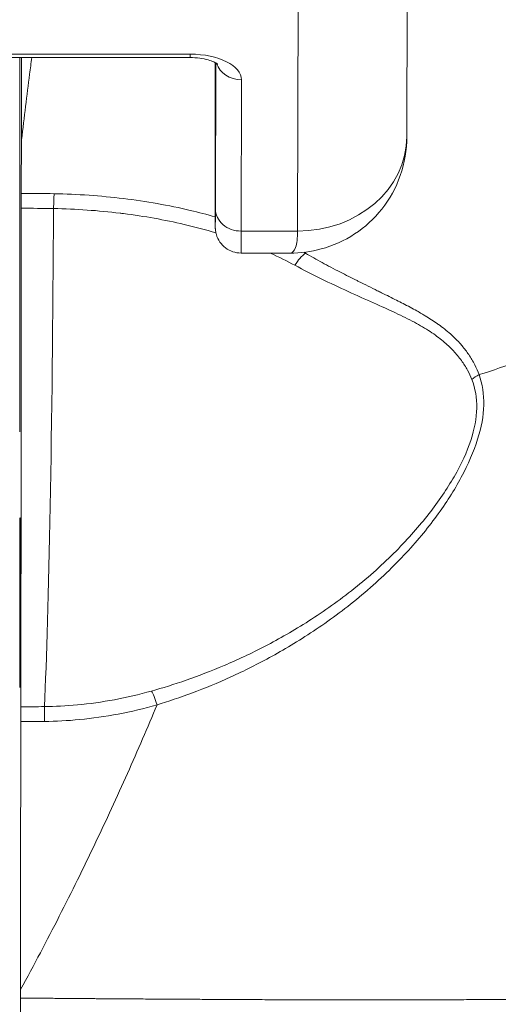
# Model space of a CAD drawing. Units: inches. Extents: x 9 to 147, y 3 to 89.
# Drawn here: x 58 to 59, y 36 to 37 of the extents above; entities that cross this region are included whole.
import ezdxf

# ---------------------------------------------------------------- set-up
doc = ezdxf.new("R2010")
doc.units = ezdxf.units.IN
doc.header["$LTSCALE"] = 9
doc.header["$MEASUREMENT"] = 0
for name, color, linetype, lineweight in [('Dimension (ANSI)', 7, 'Continuous', 5), ('Visible (ANSI)', 7, 'Continuous', 5), ('Visible Narrow (ANSI)', 7, 'Continuous', 5)]:
    doc.layers.add(name, color=color, linetype=linetype, lineweight=lineweight)
doc.styles.add('ROMANS', font='romans.shx')
doc.dimstyles.new('Default (ANSI)', dxfattribs={"dimscale": 9, "dimtxt": 0.1, "dimasz": 0.098425, "dimexe": 0.125, "dimexo": 0.0625, "dimgap": 0.031496, "dimtad": 0, "dimtih": 1, "dimtoh": 1, "dimrnd": 1e-08, "dimzin": 0, "dimdsep": 46, "dimtxsty": 'ROMANS', "dimcen": 0.09, "dimdle": 0.393701, "dimclrd": 256, "dimclre": 256, "dimclrt": 256, "dimadec": 0, "dimazin": 0, "dimtfac": 1, "dimtofl": 0, "dimtmove": 0, "dimatfit": 3, "dimfxl": 1, "dimtolj": 1, "dimtzin": 0, "dimlwd": -1, "dimlwe": -1, "dimarcsym": 0})

# ---------------------------------------------------------------- blocks, each defined once
blk = doc.blocks.new('*D18')
at = {"layer": 'Defpoints', "color": 0, "transparency": 16777216}
for p in [(60.48122, 39.45088), (44.60622, 35.36436), (60.48122, 35.36436)]:
    blk.add_point(p, dxfattribs=at)
at = {"layer": 'Dimension (ANSI)', "transparency": 16777216}
for p, q in [((44.60622, 35.92686), (44.60622, 40.57588)), ((60.48122, 35.92686), (60.48122, 40.57588)), ((45.49204, 39.45088), (48.99406, 39.45088)), ((59.59539, 39.45088), (56.09338, 39.45088))]:
    blk.add_line(p, q, dxfattribs=at)
for points in [[(45.49204, 39.59852), (45.49204, 39.30324), (44.60622, 39.45088)], [(59.59539, 39.59852), (59.59539, 39.30324), (60.48122, 39.45088)]]:
    blk.add_solid(points, dxfattribs=at)
at = {"layer": 'Dimension (ANSI)', "transparency": 16777216, "insert": (52.54372, 39.45088), "char_height": 0.9, "attachment_point": 5, "style": 'ROMANS'}
blk.add_mtext('\\A1;\\fromans|b0|i0;\\H0.9000;15.88\\P\\fromans|b0|i0;\\H0.9000;LID WIDTH', dxfattribs=at)
blk = doc.blocks.new('*D19')
at = {"layer": 'Defpoints', "color": 0, "transparency": 16777216}
for p in [(60.48122, 39.45088), (60.48122, 35.36436), (60.5899, 34.49286)]:
    blk.add_point(p, dxfattribs=at)
at = {"layer": 'Dimension (ANSI)', "transparency": 16777216}
for p, q in [((60.48122, 35.92686), (60.48122, 40.57588)), ((60.5899, 35.05536), (60.5899, 40.57588)), ((59.59539, 39.45088), (58.70956, 39.45088)), ((61.47572, 39.45088), (63.34837, 39.45088))]:
    blk.add_line(p, q, dxfattribs=at)
for points in [[(59.59539, 39.59852), (59.59539, 39.30324), (60.48122, 39.45088)], [(61.47572, 39.59852), (61.47572, 39.30324), (60.5899, 39.45088)]]:
    blk.add_solid(points, dxfattribs=at)
at = {"layer": 'Dimension (ANSI)', "transparency": 16777216, "insert": (65.5604, 39.45088), "char_height": 0.9, "attachment_point": 5, "style": 'ROMANS'}
blk.add_mtext('\\A1;(0.11)', dxfattribs=at)

msp = doc.modelspace()

# ---------------------------------------------------------------- linework, layer by layer
at = {"layer": 'Visible (ANSI)'}
for p, q in [((58.75785, 37.05332), (58.75745, 36.87616)), ((58.41211, 36.93302), (58.60148, 36.93302)), ((58.61952, 36.86061), (58.61947, 36.9288)), ((58.67342, 36.79232), (58.63814, 36.79232))]:
    msp.add_line(p, q, dxfattribs=at)
for centre, major_axis, ratio, start_param, end_param in [((58.4814, 35.49051), (0.00005, -1.68494), 0.001294, 3.751549, 3.788225), ((58.5227, 36.86973), (-0.04252, 0.00336), 0.669773, 6.258798, 6.334759), ((58.48007, 36.81926), (0, 0.02008), 0.001274, 0.646638, 1.302711), ((58.47937, 36.97058), (0, 0.55118), 0.001274, 3.554684, 4.444304), ((58.7114, 36.54073), (0, 0.06102), 0.001274, 1.508926, 1.509277), ((58.47966, 36.44738), (0, 0.02008), 0.001278, 0.413091, 1.177333)]:
    msp.add_ellipse(centre, major_axis=major_axis, ratio=ratio, start_param=start_param, end_param=end_param, dxfattribs=at)
msp.add_ellipse((58.47912, 36.54073), major_axis=(0, -0.06102), ratio=0.001274, dxfattribs=at)
for points, knots in [([(58.48759, 36.93302), (58.48707, 36.92911), (58.48655, 36.92516), (58.48407, 36.90599), (58.48214, 36.89018), (58.48024, 36.87378)], [-0.2772129, -0.2772129, -0.2772129, -0.2772129, -0.2194374, -0.2194374, -0.000001, -0.000001, -0.000001, -0.000001]), ([(58.60148, 36.93302), (58.60383, 36.93302), (58.60618, 36.93287), (58.61056, 36.9323), (58.6126, 36.93189), (58.61605, 36.93094), (58.61749, 36.93042), (58.61962, 36.92945), (58.62038, 36.92901), (58.62126, 36.92842), (58.62145, 36.92823), (58.62145, 36.92823)], [1.570796, 1.570796, 1.570796, 1.570796, 1.825106, 1.825106, 2.073301, 2.073301, 2.30349, 2.30349, 2.50749, 2.50749, 2.681745, 2.681745, 2.681745, 2.681745]), ([(58.75746, 36.87621), (58.75744, 36.86676), (58.75585, 36.85714), (58.74971, 36.83952), (58.74519, 36.83124), (58.73401, 36.81706), (58.7273, 36.81093), (58.71252, 36.80124), (58.70429, 36.79757), (58.68852, 36.7933), (58.6809, 36.79231), (58.67339, 36.7923)], [0, 0, 0, 0, 0.0731439, 0.0731439, 0.1436614, 0.1436614, 0.211738, 0.211738, 0.2795476, 0.2795476, 0.3380314, 0.3380314, 0.3380314, 0.3380314]), ([(58.63814, 36.79232), (58.63614, 36.79232), (58.63411, 36.79265), (58.63036, 36.79392), (58.62857, 36.79486), (58.62544, 36.79722), (58.62404, 36.79868), (58.6218, 36.80191), (58.62094, 36.80373), (58.62012, 36.8065), (58.61992, 36.80744), (58.61978, 36.80851), (58.61975, 36.80871), (58.61972, 36.80903), (58.61971, 36.80917), (58.61968, 36.80947), (58.61967, 36.80962), (58.61966, 36.80986), (58.61965, 36.80996), (58.61964, 36.81017), (58.61964, 36.81026), (58.61963, 36.81053), (58.61963, 36.81065), (58.61962, 36.81115), (58.61962, 36.81157), (58.6196, 36.81391), (58.61959, 36.81707), (58.61957, 36.82646), (58.61955, 36.83308), (58.61954, 36.84678), (58.61953, 36.85346), (58.61952, 36.86061)], [0, 0, 0, 0, 0.0152437, 0.0152437, 0.0302108, 0.0302108, 0.0451875, 0.0451875, 0.0601581, 0.0601581, 0.0673092, 0.0673092, 0.0689264, 0.0689264, 0.0702228, 0.0702228, 0.0721464, 0.0721464, 0.074147, 0.074147, 0.0775296, 0.0775296, 0.0857864, 0.0857864, 0.110542, 0.110542, 0.1855583, 0.1855583, 0.2684918, 0.2684918, 0.3313559, 0.3313559, 0.3313559, 0.3313559]), ([(58.47963, 36.45507), (58.47962, 36.42433), (58.4796, 36.39266), (58.47958, 36.32811), (58.47958, 36.29525), (58.47957, 36.26214)], [0.0000013, 0.0000013, 0.0000013, 0.0000013, 0.2536657, 0.2536657, 0.5072735, 0.5072735, 0.5072735, 0.5072735]), ([(58.47957, 36.26214), (58.47957, 36.26113), (58.47957, 36.26012), (58.47957, 36.25809), (58.47957, 36.25708), (58.47957, 36.25606)], [0.00000008, 0.00000008, 0.00000008, 0.00000008, 0.00775583, 0.00775583, 0.01552726, 0.01552726, 0.01552726, 0.01552726]), ([(58.47956, 36.24545), (58.47956, 36.24545), (58.47956, 36.24571), (58.47956, 36.24675), (58.47956, 36.24754), (58.47957, 36.24959), (58.47957, 36.25084), (58.47957, 36.25343), (58.47957, 36.25473), (58.47957, 36.25606)], [-0.04419134, -0.04419134, -0.04419134, -0.04419134, -0.03334324, -0.03334324, -0.02186875, -0.02186875, -0.01019415, -0.01019415, 0, 0, 0, 0])]:
    msp.add_open_spline(points, degree=3, knots=knots, dxfattribs=at)
msp.add_open_spline([(58.61947, 36.9288), (58.61947, 36.92903), (58.61947, 36.92926), (58.61947, 36.9295)], degree=3, dxfattribs=at)
at = {"layer": 'Visible Narrow (ANSI)'}
for p, q in [((58.67916, 36.9853), (58.67876, 36.80814)), ((58.41212, 36.9355), (58.60149, 36.9355)), ((58.48012, 36.87161), (58.48012, 36.93302)), ((58.48024, 36.87378), (58.48024, 36.93302)), ((58.61952, 36.86062), (58.61947, 36.92881)), ((58.61993, 36.92926), (58.6197, 36.82416)), ((58.63845, 36.917), (58.63821, 36.80814)), ((58.67876, 36.80814), (58.63821, 36.80814)), ((58.71855, 36.77403), (58.71855, 36.77403)), ((58.71855, 36.76315), (58.71855, 36.76315)), ((58.71855, 36.5501), (58.71855, 36.55006))]:
    msp.add_line(p, q, dxfattribs=at)
for centre, major_axis, ratio, start_param, end_param in [((58.60148, 36.95153), (0, -0.0185), 0.001274, 0, 0.523599), ((58.60145, 36.917), (0.03701, 0.00003), 0.5, 6.281715, 7.852511), ((58.48015, 36.66366), (0, -0.97244), 0.001274, 4.431718, 4.712389), ((58.61889, 36.66366), (0, 0.53032), 0.001274, 5.235988, 5.237476), ((58.63844, 36.93302), (-0.0185, 0.00004), 0.866025, 0.264148, 1.573343), ((58.67871, 36.87633), (0.07874, -0.00017), 0.866009, 4.714951, 6.283138), ((58.61963, 36.91043), (0, -0.09961), 0.001274, 5.235988, 6.806784), ((58.47932, 36.39097), (-0.73689, -0.00071), 0.602967, 4.678755, 4.710813), ((58.50369, 36.81904), (-0.00038, -0.02008), 0.026519, 3.788714, 4.444351), ((58.47929, 36.38203), (-0.74116, -0.0007), 0.597102, 4.679452, 4.710803), ((58.49197, 36.97058), (0, 0.55118), 0.021273, 3.555085, 4.443895), ((58.6382, 36.82416), (-0.0185, 0.00004), 0.866025, 0.002546, 1.573343), ((58.63814, 36.91043), (0, -0.11811), 0.001274, 0, 0.523599), ((58.68459, 36.77674), (-0.00952, -0.01768), 0.50087, 3.965055, 4.594582), ((58.81736, 36.69147), (-0.01866, -0.00742), 0.770037, 4.837483, 5.154827), ((58.57774, 36.45909), (-0.00536, 0.01935), 0.114515, 5.10919, 5.871249), ((58.48033, 37.90599), (1.53271, 0.00539), 0.939653, 4.708643, 4.719756), ((58.49685, 36.44747), (-0.00022, 0.02008), 0.003159, 5.105978, 5.869781), ((58.48034, 37.78573), (1.44017, 0.00445), 0.923958, 4.709046, 4.720985)]:
    msp.add_ellipse(centre, major_axis=major_axis, ratio=ratio, start_param=start_param, end_param=end_param, dxfattribs=at)
for points, knots in [([(59.0464, 36.96032), (59.04643, 36.94563), (59.04474, 36.93023), (59.04122, 36.91505), (59.0377, 36.89987), (59.0324, 36.88491), (59.02539, 36.87034), (59.01837, 36.85576), (59.0096, 36.84157), (58.99923, 36.82797), (58.98886, 36.81437), (58.97686, 36.80137), (58.96341, 36.78916), (58.94996, 36.77696), (58.93506, 36.76554), (58.91893, 36.75509), (58.9028, 36.74464), (58.88546, 36.73513), (58.86708, 36.72669), (58.84869, 36.71825), (58.82926, 36.71088), (58.80937, 36.7048)], [0, 0, 0, 0, 0.1428571, 0.1428571, 0.1428571, 0.2857143, 0.2857143, 0.2857143, 0.4285714, 0.4285714, 0.4285714, 0.5714286, 0.5714286, 0.5714286, 0.7142857, 0.7142857, 0.7142857, 0.8571429, 0.8571429, 0.8571429, 1, 1, 1, 1]), ([(58.61958, 36.81837), (58.6137, 36.82006), (58.60769, 36.82163), (58.60158, 36.82307), (58.58611, 36.82672), (58.56997, 36.82957), (58.55356, 36.83157), (58.53716, 36.83357), (58.52048, 36.83474), (58.50367, 36.83506)], [0.4012756, 0.4012756, 0.4012756, 0.4012756, 0.5, 0.5, 0.5, 0.75, 0.75, 0.75, 1, 1, 1, 1]), ([(58.62007, 36.80684), (58.61266, 36.80908), (58.60504, 36.81111), (58.59724, 36.81294), (58.58318, 36.81623), (58.56852, 36.81884), (58.55363, 36.82073), (58.5528, 36.82084), (58.55196, 36.82094), (58.55113, 36.82104), (58.53539, 36.82295), (58.51942, 36.82406), (58.50327, 36.82437)], [0.3685547, 0.3685547, 0.3685547, 0.3685547, 0.5, 0.5, 0.5, 0.7367672, 0.7367672, 0.7367672, 0.75, 0.75, 0.75, 1, 1, 1, 1]), ([(58.67876, 36.80814), (58.67875, 36.80319), (58.67832, 36.79914), (58.67738, 36.79636), (58.67651, 36.79376), (58.6752, 36.79232), (58.67343, 36.79232)], [0, 0, 0, 0, 0.1666667, 0.1666667, 0.1666667, 0.3225732, 0.3225732, 0.3225732, 0.3225732]), ([(58.80937, 36.7048), (58.80851, 36.70717), (58.80748, 36.70957), (58.80625, 36.71199), (58.80502, 36.71441), (58.80359, 36.71685), (58.80193, 36.71931), (58.80052, 36.72139), (58.79895, 36.72347), (58.79718, 36.72556), (58.79685, 36.72594), (58.79652, 36.72633), (58.79618, 36.72671), (58.794, 36.72919), (58.79154, 36.73166), (58.78876, 36.73411), (58.78617, 36.7364), (58.78331, 36.73868), (58.78014, 36.74095), (58.77992, 36.74111), (58.77969, 36.74127), (58.77947, 36.74143), (58.77674, 36.74335), (58.7738, 36.74526), (58.77064, 36.74718), (58.76981, 36.74768), (58.76897, 36.74818), (58.76811, 36.74868), (58.76696, 36.74935), (58.76579, 36.75002), (58.76459, 36.7507), (58.76146, 36.75245), (58.75816, 36.75421), (58.75469, 36.756), (58.75318, 36.75678), (58.75163, 36.75757), (58.75005, 36.75837), (58.74662, 36.7601), (58.74303, 36.76188), (58.73924, 36.76375), (58.73823, 36.76425), (58.73721, 36.76475), (58.73617, 36.76526), (58.73188, 36.76738), (58.72736, 36.76961), (58.72271, 36.77194), (58.72234, 36.77212), (58.72196, 36.77231), (58.72159, 36.7725), (58.71766, 36.77447), (58.71363, 36.77651), (58.70962, 36.77858), (58.70732, 36.77977), (58.70503, 36.78096), (58.70277, 36.78217), (58.70067, 36.78328), (58.69859, 36.7844), (58.69653, 36.78552), (58.69248, 36.78773), (58.6885, 36.78996), (58.68456, 36.79225)], [0, 0, 0, 0, 0.090909, 0.090909, 0.090909, 0.181818, 0.181818, 0.181818, 0.258572, 0.258572, 0.258572, 0.272727, 0.272727, 0.272727, 0.363636, 0.363636, 0.363636, 0.448551, 0.448551, 0.448551, 0.454545, 0.454545, 0.454545, 0.526587, 0.526587, 0.526587, 0.545455, 0.545455, 0.545455, 0.570692, 0.570692, 0.570692, 0.636364, 0.636364, 0.636364, 0.665, 0.665, 0.665, 0.727273, 0.727273, 0.727273, 0.743854, 0.743854, 0.743854, 0.812664, 0.812664, 0.812664, 0.818182, 0.818182, 0.818182, 0.876021, 0.876021, 0.876021, 0.909091, 0.909091, 0.909091, 0.939767, 0.939767, 0.939767, 1, 1, 1, 1]), ([(58.80421, 36.70128), (58.80333, 36.70352), (58.80228, 36.70579), (58.80104, 36.70808), (58.79979, 36.71037), (58.79835, 36.71268), (58.79668, 36.715), (58.795, 36.71732), (58.79309, 36.71965), (58.79091, 36.72198), (58.78873, 36.72431), (58.78628, 36.72663), (58.78352, 36.72893), (58.78075, 36.73124), (58.77767, 36.73352), (58.77424, 36.73578), (58.7708, 36.73805), (58.76701, 36.74029), (58.76284, 36.74252), (58.75868, 36.74476), (58.75413, 36.747), (58.74924, 36.74929), (58.74435, 36.75159), (58.73911, 36.75393), (58.73343, 36.75647), (58.72774, 36.75901), (58.72161, 36.76174), (58.71524, 36.76466), (58.70887, 36.76758), (58.70226, 36.77068), (58.69582, 36.77384), (58.68937, 36.777), (58.6831, 36.7802), (58.67691, 36.78355)], [0, 0, 0, 0, 0.0909091, 0.0909091, 0.0909091, 0.1818182, 0.1818182, 0.1818182, 0.2727273, 0.2727273, 0.2727273, 0.3636364, 0.3636364, 0.3636364, 0.4545455, 0.4545455, 0.4545455, 0.5454545, 0.5454545, 0.5454545, 0.6363636, 0.6363636, 0.6363636, 0.7272727, 0.7272727, 0.7272727, 0.8181818, 0.8181818, 0.8181818, 0.9090909, 0.9090909, 0.9090909, 1, 1, 1, 1]), ([(58.57372, 36.47707), (58.58171, 36.4793), (58.59004, 36.48188), (58.59876, 36.48492), (58.60749, 36.48795), (58.6166, 36.49144), (58.62607, 36.49547), (58.63553, 36.49951), (58.64535, 36.5041), (58.65549, 36.50938), (58.66564, 36.51467), (58.67612, 36.52064), (58.68692, 36.52755), (58.69773, 36.53446), (58.70886, 36.54233), (58.71959, 36.55089), (58.73032, 36.55946), (58.74065, 36.56875), (58.74967, 36.57784), (58.75869, 36.58694), (58.76644, 36.59581), (58.77337, 36.60469), (58.78029, 36.61358), (58.78635, 36.62248), (58.79147, 36.63137), (58.79659, 36.64026), (58.80069, 36.64913), (58.80344, 36.65742), (58.8062, 36.66572), (58.80761, 36.67342), (58.80774, 36.68072), (58.80787, 36.68801), (58.80672, 36.69489), (58.80421, 36.70128)], [0, 0, 0, 0, 0.090909, 0.090909, 0.090909, 0.181818, 0.181818, 0.181818, 0.272727, 0.272727, 0.272727, 0.363636, 0.363636, 0.363636, 0.454545, 0.454545, 0.454545, 0.545455, 0.545455, 0.545455, 0.636364, 0.636364, 0.636364, 0.727273, 0.727273, 0.727273, 0.818182, 0.818182, 0.818182, 0.909091, 0.909091, 0.909091, 1, 1, 1, 1]), ([(58.57771, 36.46713), (58.5857, 36.46957), (58.59425, 36.47243), (58.60312, 36.47575), (58.612, 36.47907), (58.6212, 36.48285), (58.63077, 36.48721), (58.64034, 36.49157), (58.65028, 36.49651), (58.66053, 36.50217), (58.67079, 36.50783), (58.68137, 36.5142), (58.69227, 36.52156), (58.70317, 36.52891), (58.71439, 36.53725), (58.72518, 36.54632), (58.73596, 36.55539), (58.74631, 36.56519), (58.75532, 36.57476), (58.76434, 36.58433), (58.77201, 36.59366), (58.77882, 36.60298), (58.78564, 36.6123), (58.79159, 36.62161), (58.79659, 36.63092), (58.80158, 36.64024), (58.80563, 36.64955), (58.80838, 36.65826), (58.81112, 36.66697), (58.81256, 36.67509), (58.81273, 36.68284), (58.81291, 36.69058), (58.81183, 36.69795), (58.80937, 36.7048)], [0, 0, 0, 0, 0.0909091, 0.0909091, 0.0909091, 0.1818182, 0.1818182, 0.1818182, 0.2727273, 0.2727273, 0.2727273, 0.3636364, 0.3636364, 0.3636364, 0.4545455, 0.4545455, 0.4545455, 0.5454545, 0.5454545, 0.5454545, 0.6363636, 0.6363636, 0.6363636, 0.7272727, 0.7272727, 0.7272727, 0.8181818, 0.8181818, 0.8181818, 0.9090909, 0.9090909, 0.9090909, 1, 1, 1, 1]), ([(58.49668, 36.46585), (58.5044, 36.46594), (58.51211, 36.46631), (58.52053, 36.46711), (58.52896, 36.46792), (58.53808, 36.46918), (58.54701, 36.47084), (58.55594, 36.47251), (58.56467, 36.47454), (58.57372, 36.47707)], [0.0000001, 0.0000001, 0.0000001, 0.0000001, 0.3333333, 0.3333333, 0.3333333, 0.6666667, 0.6666667, 0.6666667, 1, 1, 1, 1]), ([(58.57771, 36.46713), (58.57096, 36.45092), (58.56385, 36.43443), (58.5564, 36.41771), (58.54895, 36.40099), (58.54114, 36.38404), (58.53299, 36.36692), (58.52483, 36.34979), (58.51632, 36.3325), (58.50742, 36.31503), (58.49853, 36.29755), (58.48924, 36.2799), (58.47957, 36.26214)], [0, 0, 0, 0, 0.25, 0.25, 0.25, 0.5, 0.5, 0.5, 0.75, 0.75, 0.75, 1, 1, 1, 1]), ([(58.49683, 36.45517), (58.50487, 36.45526), (58.51321, 36.45566), (58.5221, 36.45653), (58.53099, 36.4574), (58.54042, 36.45873), (58.54979, 36.4605), (58.55916, 36.46228), (58.56846, 36.4645), (58.57771, 36.46713)], [0, 0, 0, 0, 0.333333, 0.333333, 0.333333, 0.666667, 0.666667, 0.666667, 1, 1, 1, 1]), ([(58.47957, 36.25606), (58.48002, 36.25606), (58.48048, 36.25606), (58.48094, 36.25605), (58.48215, 36.25604), (58.48341, 36.25603), (58.48471, 36.25602), (58.48523, 36.25602), (58.48576, 36.25601), (58.4863, 36.25601), (58.48761, 36.256), (58.48896, 36.25599), (58.49035, 36.25597), (58.49095, 36.25597), (58.49156, 36.25596), (58.49217, 36.25596), (58.49356, 36.25595), (58.49499, 36.25594), (58.49645, 36.25592), (58.49713, 36.25592), (58.49781, 36.25591), (58.4985, 36.25591), (58.49996, 36.25589), (58.50145, 36.25588), (58.50297, 36.25587), (58.50373, 36.25586), (58.50449, 36.25586), (58.50526, 36.25585), (58.50678, 36.25584), (58.50832, 36.25582), (58.50989, 36.25581), (58.51072, 36.25581), (58.51156, 36.2558), (58.51241, 36.25579), (58.51397, 36.25578), (58.51556, 36.25577), (58.51718, 36.25575), (58.51809, 36.25575), (58.51901, 36.25574), (58.51994, 36.25573), (58.52155, 36.25572), (58.52319, 36.25571), (58.52487, 36.25569), (58.52587, 36.25569), (58.52689, 36.25568), (58.52792, 36.25567), (58.52959, 36.25566), (58.5313, 36.25565), (58.53305, 36.25563), (58.53416, 36.25562), (58.53529, 36.25562), (58.53644, 36.25561), (58.53819, 36.2556), (58.53998, 36.25558), (58.54182, 36.25557), (58.54306, 36.25556), (58.54432, 36.25555), (58.5456, 36.25554), (58.54745, 36.25553), (58.54934, 36.25552), (58.55127, 36.2555), (58.55266, 36.25549), (58.55408, 36.25548), (58.55552, 36.25547), (58.55747, 36.25546), (58.55947, 36.25545), (58.56152, 36.25544), (58.56308, 36.25543), (58.56467, 36.25541), (58.56629, 36.2554), (58.56836, 36.25539), (58.57047, 36.25538), (58.57265, 36.25536), (58.5744, 36.25535), (58.57619, 36.25534), (58.57802, 36.25533), (58.58022, 36.25532), (58.58247, 36.2553), (58.58478, 36.25529), (58.58675, 36.25528), (58.58877, 36.25526), (58.59082, 36.25525), (58.59315, 36.25524), (58.59553, 36.25522), (58.59795, 36.25521), (58.60016, 36.2552), (58.6024, 36.25518), (58.6047, 36.25517), (58.60713, 36.25516), (58.60962, 36.25514), (58.61219, 36.25513), (58.61465, 36.25511), (58.61718, 36.2551), (58.61978, 36.25509), (58.62247, 36.25507), (58.62522, 36.25506), (58.62803, 36.25504), (58.63087, 36.25503), (58.63376, 36.25501), (58.63665, 36.255), (58.63939, 36.25498), (58.64212, 36.25497), (58.6448, 36.25495), (58.64773, 36.25494), (58.6506, 36.25492), (58.65342, 36.25491), (58.65591, 36.2549), (58.65836, 36.25489), (58.66076, 36.25487), (58.66353, 36.25486), (58.66622, 36.25485), (58.66887, 36.25484), (58.67113, 36.25483), (58.67335, 36.25482), (58.67555, 36.25481), (58.67821, 36.2548), (58.68085, 36.25479), (58.68346, 36.25478), (58.68555, 36.25477), (58.68762, 36.25477), (58.68969, 36.25476), (58.69236, 36.25475), (58.69501, 36.25475), (58.69768, 36.25474), (58.69969, 36.25474), (58.7017, 36.25474), (58.70373, 36.25473), (58.7065, 36.25473), (58.7093, 36.25473), (58.71215, 36.25473), (58.71417, 36.25473), (58.71622, 36.25473), (58.71831, 36.25473), (58.72132, 36.25473), (58.7244, 36.25473), (58.72758, 36.25473), (58.7297, 36.25473), (58.73187, 36.25473), (58.73408, 36.25474), (58.73747, 36.25474), (58.74098, 36.25475), (58.7446, 36.25475), (58.74688, 36.25476), (58.74921, 36.25476), (58.75159, 36.25477), (58.75547, 36.25477), (58.75948, 36.25478), (58.76363, 36.25479), (58.76608, 36.2548), (58.76858, 36.25481), (58.77113, 36.25481), (58.77555, 36.25482), (58.78012, 36.25484), (58.78484, 36.25485), (58.78746, 36.25486), (58.79013, 36.25487), (58.79284, 36.25488), (58.79785, 36.2549), (58.80302, 36.25492), (58.80837, 36.25494), (58.81115, 36.25495), (58.81398, 36.25497), (58.81687, 36.25498), (58.82251, 36.25501), (58.82836, 36.25504), (58.83433, 36.25507), (58.83726, 36.25508), (58.84023, 36.2551), (58.84322, 36.25511), (58.8495, 36.25515), (58.85588, 36.25518), (58.86215, 36.25521), (58.86494, 36.25523), (58.86771, 36.25524), (58.87044, 36.25526), (58.87667, 36.25529), (58.8827, 36.25532), (58.88861, 36.25534), (58.89113, 36.25535), (58.89363, 36.25536), (58.89611, 36.25537), (58.90206, 36.2554), (58.90792, 36.25542), (58.91369, 36.25544), (58.91597, 36.25545), (58.91823, 36.25546), (58.92048, 36.25547), (58.92629, 36.25549), (58.932, 36.25551), (58.93763, 36.25553), (58.9397, 36.25554), (58.94176, 36.25555), (58.94381, 36.25556), (58.9495, 36.25558), (58.95511, 36.2556), (58.96069, 36.25562), (58.96259, 36.25563), (58.96448, 36.25564), (58.96637, 36.25565), (58.97203, 36.25567), (58.97766, 36.2557), (58.98332, 36.25572), (58.98511, 36.25573), (58.9869, 36.25574), (58.9887, 36.25575), (58.99451, 36.25578), (59.00037, 36.25581), (59.00633, 36.25584), (59.00806, 36.25585), (59.0098, 36.25586), (59.01155, 36.25587), (59.01768, 36.2559), (59.02392, 36.25594), (59.03032, 36.25598), (59.03204, 36.25599), (59.03376, 36.256), (59.0355, 36.25601), (59.04212, 36.25605), (59.04891, 36.2561), (59.05567, 36.25614), (59.0573, 36.25615), (59.05893, 36.25617), (59.06056, 36.25618), (59.06742, 36.25623), (59.0742, 36.25628), (59.08071, 36.25633), (59.08213, 36.25634), (59.08354, 36.25635), (59.08493, 36.25637), (59.09142, 36.25642), (59.0976, 36.25647), (59.10352, 36.25652), (59.1047, 36.25653), (59.10587, 36.25654), (59.10703, 36.25655), (59.11296, 36.25661), (59.11863, 36.25666), (59.12403, 36.25672), (59.12499, 36.25673), (59.12594, 36.25673), (59.12689, 36.25674), (59.13228, 36.2568), (59.13738, 36.25685), (59.14221, 36.25691), (59.14297, 36.25691), (59.14373, 36.25692), (59.14448, 36.25693), (59.1493, 36.25698), (59.15383, 36.25704), (59.15807, 36.25709), (59.15867, 36.2571), (59.15925, 36.25711), (59.15983, 36.25711), (59.16407, 36.25717), (59.16801, 36.25722), (59.17168, 36.25727), (59.17212, 36.25728), (59.17256, 36.25728), (59.17299, 36.25729), (59.17666, 36.25734), (59.18004, 36.25739), (59.18306, 36.25744), (59.18337, 36.25744), (59.18367, 36.25745), (59.18397, 36.25745), (59.18695, 36.2575), (59.18955, 36.25754), (59.19191, 36.25759), (59.19211, 36.25759), (59.19231, 36.25759), (59.19251, 36.2576), (59.19486, 36.25764), (59.19696, 36.25768), (59.19893, 36.25772), (59.19906, 36.25773), (59.1992, 36.25773), (59.19933, 36.25773), (59.2013, 36.25777), (59.20313, 36.25782), (59.20478, 36.25786), (59.20487, 36.25786), (59.20496, 36.25786), (59.20504, 36.25787), (59.2067, 36.25791), (59.20819, 36.25795), (59.20949, 36.25799), (59.20954, 36.25799), (59.20958, 36.258), (59.20963, 36.258), (59.21094, 36.25804), (59.21206, 36.25808), (59.213, 36.25813), (59.21302, 36.25813), (59.21303, 36.25813), (59.21305, 36.25813), (59.21399, 36.25817), (59.21472, 36.25821), (59.21521, 36.25825), (59.21571, 36.2583), (59.21597, 36.25834), (59.21603, 36.25837)], [0, 0, 0, 0, 0.005434, 0.005434, 0.005434, 0.019608, 0.019608, 0.019608, 0.025347, 0.025347, 0.025347, 0.039216, 0.039216, 0.039216, 0.045238, 0.045238, 0.045238, 0.058824, 0.058824, 0.058824, 0.065135, 0.065135, 0.065135, 0.078431, 0.078431, 0.078431, 0.08503, 0.08503, 0.08503, 0.098039, 0.098039, 0.098039, 0.104931, 0.104931, 0.104931, 0.117647, 0.117647, 0.117647, 0.124825, 0.124825, 0.124825, 0.137255, 0.137255, 0.137255, 0.144716, 0.144716, 0.144716, 0.156863, 0.156863, 0.156863, 0.164611, 0.164611, 0.164611, 0.176471, 0.176471, 0.176471, 0.184505, 0.184505, 0.184505, 0.196078, 0.196078, 0.196078, 0.204399, 0.204399, 0.204399, 0.215686, 0.215686, 0.215686, 0.224295, 0.224295, 0.224295, 0.235294, 0.235294, 0.235294, 0.244183, 0.244183, 0.244183, 0.254902, 0.254902, 0.254902, 0.264077, 0.264077, 0.264077, 0.27451, 0.27451, 0.27451, 0.28403, 0.28403, 0.28403, 0.294118, 0.294118, 0.294118, 0.303745, 0.303745, 0.303745, 0.313725, 0.313725, 0.313725, 0.323806, 0.323806, 0.323806, 0.333333, 0.333333, 0.333333, 0.343724, 0.343724, 0.343724, 0.352941, 0.352941, 0.352941, 0.363542, 0.363542, 0.363542, 0.372549, 0.372549, 0.372549, 0.383456, 0.383456, 0.383456, 0.392157, 0.392157, 0.392157, 0.403342, 0.403342, 0.403342, 0.411765, 0.411765, 0.411765, 0.423233, 0.423233, 0.423233, 0.431373, 0.431373, 0.431373, 0.44312, 0.44312, 0.44312, 0.45098, 0.45098, 0.45098, 0.46302, 0.46302, 0.46302, 0.470588, 0.470588, 0.470588, 0.482921, 0.482921, 0.482921, 0.490196, 0.490196, 0.490196, 0.502816, 0.502816, 0.502816, 0.509804, 0.509804, 0.509804, 0.522705, 0.522705, 0.522705, 0.529412, 0.529412, 0.529412, 0.542557, 0.542557, 0.542557, 0.54902, 0.54902, 0.54902, 0.562593, 0.562593, 0.562593, 0.568627, 0.568627, 0.568627, 0.58238, 0.58238, 0.58238, 0.588235, 0.588235, 0.588235, 0.602292, 0.602292, 0.602292, 0.607843, 0.607843, 0.607843, 0.622184, 0.622184, 0.622184, 0.627451, 0.627451, 0.627451, 0.642076, 0.642076, 0.642076, 0.647059, 0.647059, 0.647059, 0.661961, 0.661961, 0.661961, 0.666667, 0.666667, 0.666667, 0.681858, 0.681858, 0.681858, 0.686275, 0.686275, 0.686275, 0.701739, 0.701739, 0.701739, 0.705882, 0.705882, 0.705882, 0.721677, 0.721677, 0.721677, 0.72549, 0.72549, 0.72549, 0.741581, 0.741581, 0.741581, 0.745098, 0.745098, 0.745098, 0.761443, 0.761443, 0.761443, 0.764706, 0.764706, 0.764706, 0.781345, 0.781345, 0.781345, 0.784314, 0.784314, 0.784314, 0.801238, 0.801238, 0.801238, 0.803922, 0.803922, 0.803922, 0.821131, 0.821131, 0.821131, 0.823529, 0.823529, 0.823529, 0.841031, 0.841031, 0.841031, 0.843137, 0.843137, 0.843137, 0.860935, 0.860935, 0.860935, 0.862745, 0.862745, 0.862745, 0.8808, 0.8808, 0.8808, 0.882353, 0.882353, 0.882353, 0.900699, 0.900699, 0.900699, 0.901961, 0.901961, 0.901961, 0.920606, 0.920606, 0.920606, 0.921569, 0.921569, 0.921569, 0.940498, 0.940498, 0.940498, 0.941176, 0.941176, 0.941176, 0.960396, 0.960396, 0.960396, 0.960784, 0.960784, 0.960784, 0.98029, 0.98029, 0.98029, 1, 1, 1, 1])]:
    msp.add_open_spline(points, degree=3, knots=knots, dxfattribs=at)
for points in [[(58.67691, 36.78355), (58.67122, 36.78663), (58.66531, 36.78956), (58.65918, 36.79232)], [(58.68456, 36.79225), (58.68418, 36.79246), (58.68379, 36.79267), (58.6834, 36.79288)], [(58.6848, 36.79306), (58.68472, 36.79279), (58.68464, 36.79252), (58.68456, 36.79225)], [(58.52149, 36.4672), (58.52149, 36.46721), (58.52149, 36.46721), (58.52149, 36.46721)], [(58.52151, 36.45647), (58.52151, 36.45647), (58.52151, 36.45647), (58.52151, 36.45647)], [(58.52183, 36.34385), (58.52183, 36.34385), (58.52183, 36.34385), (58.52183, 36.34385)]]:
    msp.add_open_spline(points, degree=3, dxfattribs=at)

# ---------------------------------------------------------------- dimensions: what is measured, and where the dimension line sits
at = {"layer": 'Dimension (ANSI)'}
dim = msp.add_linear_dim(base=(60.4812157263, 39.4508817542), p1=(44.6062157263, 35.364357817), p2=(60.4812157263, 35.364357817), angle=180, text='\\fromans|b0|i0;\\H0.9000;<>\\P\\fromans|b0|i0;\\H0.9000;LID WIDTH', dimstyle='Default (ANSI)', override={"dimgap": 0.031496, "dimtih": 0, "dimtoh": 0, "dimdec": 2, "dimtol": 0, "dimlim": 0, "dimtp": 0, "dimtm": 0, "dimtdec": 2, "dimatfit": 1}, dxfattribs=at)
dim.commit()
dim.dimension.update_dxf_attribs({"geometry": '*D18', "text_midpoint": (52.5437157263, 39.4508817542), "dimtype": 160})
dim = msp.add_linear_dim(base=(60.48122, 39.45088), p1=(60.5899, 34.49286), p2=(60.48122, 35.36436), text='(<>)', dimstyle='Default (ANSI)', override={"dimgap": 0.031496, "dimtih": 0, "dimtoh": 0, "dimdec": 2, "dimtol": 0, "dimlim": 0, "dimtp": 0, "dimtm": 0, "dimtdec": 2, "dimatfit": 1}, dxfattribs=at)
dim.commit()
dim.dimension.update_dxf_attribs({"geometry": '*D19', "text_midpoint": (65.5604, 39.45088), "dimtype": 160})

doc.saveas('drawing.dxf')
